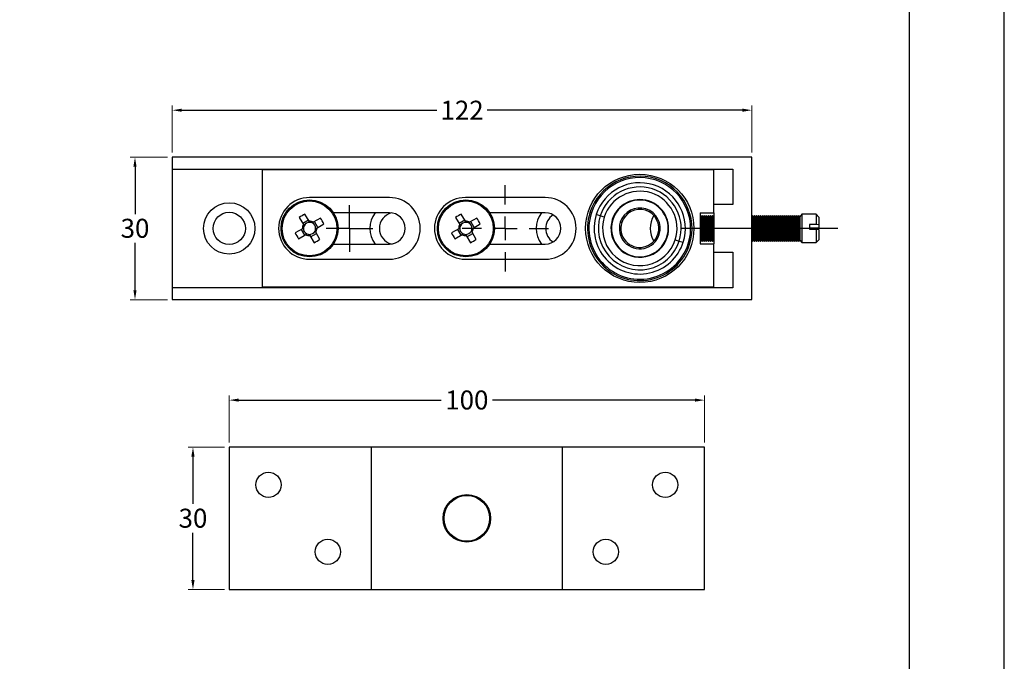
# Model space of a CAD drawing. Units: millimetres. Extents: x 0 to 11860, y 0 to 594.
# Drawn here: x 6373 to 6580, y 293 to 428 of the extents above; entities that cross this region are included whole.
import ezdxf

# ---------------------------------------------------------------- set-up
doc = ezdxf.new("R2010")
doc.units = ezdxf.units.MM
doc.header["$PDMODE"] = 98
doc.linetypes.add('CENTER', pattern=[10.16, 6.35, -1.27, 1.27, -1.27])
doc.linetypes.add('CENTERX2', pattern=[20.32, 12.7, -2.54, 2.54, -2.54])
for name, color, linetype in [('@PRETO', 7, 'Continuous'), ('CENTRO', 8, 'CENTER'), ('Layout', 9, 'Continuous')]:
    doc.layers.add(name, color=color, linetype=linetype)
doc.layers.add('Layout 2 - Gride', color=253, linetype='Continuous', plot=False)
doc.styles.add('Perfil-01', font='TitilliumWeb-Light.ttf')
doc.dimstyles.new('New_Cota-Perfil 1-2', dxfattribs={"dimtxt": 1.8, "dimasz": 2, "dimexe": 1, "dimexo": 1, "dimgap": 1, "dimtad": 0, "dimtih": 1, "dimtoh": 1, "dimzin": 11, "dimdsep": 46, "dimtxsty": 'Perfil-01', "dimcen": 0.09, "dimadec": 1, "dimazin": 3, "dimtfac": 1, "dimtdec": 1, "dimtofl": 0, "dimtmove": 0, "dimatfit": 1, "dimfxl": 1, "dimfrac": 2, "dimtzin": 11, "dimlwd": -1, "dimlwe": 0, "dimarcsym": 0})

# ---------------------------------------------------------------- blocks, each defined once
blk = doc.blocks.new('*D225')
at = {"color": 0, "lineweight": 0}
for p, q in [((6404.88, 399.7), (6404.88, 409.59)), ((6526.88, 399.7), (6526.88, 409.59))]:
    blk.add_line(p, q, dxfattribs=at)
at = {"color": 0}
for p, q in [((6406.88, 408.59), (6460.59, 408.59)), ((6524.88, 408.59), (6471.18, 408.59))]:
    blk.add_line(p, q, dxfattribs=at)
for points in [[(6406.88, 408.92), (6406.88, 408.26), (6404.88, 408.59)], [(6524.88, 408.26), (6524.88, 408.92), (6526.88, 408.59)]]:
    blk.add_solid(points, dxfattribs=at)
at = {"layer": 'DEFPOINTS', "color": 0}
for p in [(6404.88, 408.59), (6404.88, 398.7), (6526.88, 398.7)]:
    blk.add_point(p, dxfattribs=at)
at = {"color": 0, "insert": (6465.88, 410.59), "char_height": 4, "attachment_point": 2, "style": 'Perfil-01'}
blk.add_mtext('122', dxfattribs=at)
blk = doc.blocks.new('*D227')
at = {"color": 0, "lineweight": 0}
for p, q in [((6416.89, 338.66), (6416.89, 348.55)), ((6516.89, 338.66), (6516.89, 348.55))]:
    blk.add_line(p, q, dxfattribs=at)
at = {"color": 0}
for p, q in [((6418.89, 347.55), (6461.51, 347.55)), ((6514.89, 347.55), (6472.27, 347.55))]:
    blk.add_line(p, q, dxfattribs=at)
for points in [[(6418.89, 347.89), (6418.89, 347.22), (6416.89, 347.55)], [(6514.89, 347.22), (6514.89, 347.89), (6516.89, 347.55)]]:
    blk.add_solid(points, dxfattribs=at)
at = {"layer": 'DEFPOINTS', "color": 0}
for p in [(6516.89, 347.55), (6416.89, 337.66), (6516.89, 337.66)]:
    blk.add_point(p, dxfattribs=at)
at = {"color": 0, "insert": (6466.89, 349.58), "char_height": 4, "attachment_point": 2, "style": 'Perfil-01'}
blk.add_mtext('100', dxfattribs=at)
blk = doc.blocks.new('*D228')
at = {"color": 0, "lineweight": 0}
for p, q in [((6403.88, 398.7), (6396.05, 398.7)), ((6403.88, 368.7), (6396.05, 368.7))]:
    blk.add_line(p, q, dxfattribs=at)
at = {"color": 0}
for p, q in [((6397.05, 396.7), (6397.05, 386.73)), ((6397.05, 370.7), (6397.05, 380.68))]:
    blk.add_line(p, q, dxfattribs=at)
for points in [[(6397.38, 396.7), (6396.71, 396.7), (6397.05, 398.7)], [(6396.71, 370.7), (6397.38, 370.7), (6397.05, 368.7)]]:
    blk.add_solid(points, dxfattribs=at)
at = {"layer": 'DEFPOINTS', "color": 0}
for p in [(6404.88, 398.7), (6397.05, 368.7), (6404.88, 368.7)]:
    blk.add_point(p, dxfattribs=at)
at = {"color": 0, "insert": (6397.05, 385.73), "char_height": 4, "attachment_point": 2, "style": 'Perfil-01'}
blk.add_mtext('30', dxfattribs=at)
blk = doc.blocks.new('*D229')
at = {"color": 0, "lineweight": 0}
for p, q in [((6415.89, 337.66), (6408.25, 337.66)), ((6415.89, 307.66), (6408.25, 307.66))]:
    blk.add_line(p, q, dxfattribs=at)
at = {"color": 0}
for p, q in [((6409.25, 335.66), (6409.25, 325.69)), ((6409.25, 309.66), (6409.25, 319.64))]:
    blk.add_line(p, q, dxfattribs=at)
for points in [[(6409.58, 335.66), (6408.91, 335.66), (6409.25, 337.66)], [(6408.91, 309.66), (6409.58, 309.66), (6409.25, 307.66)]]:
    blk.add_solid(points, dxfattribs=at)
at = {"layer": 'DEFPOINTS', "color": 0}
for p in [(6416.89, 337.66), (6409.25, 307.66), (6416.89, 307.66)]:
    blk.add_point(p, dxfattribs=at)
at = {"color": 0, "insert": (6409.25, 324.69), "char_height": 4, "attachment_point": 2, "style": 'Perfil-01'}
blk.add_mtext('30', dxfattribs=at)
blk = doc.blocks.new('SW_CENTERMARKSYMBOL_5')
at = {"layer": 'CENTRO', "color": 0}
for p, q in [((0, 2.5), (0, 4.55)), ((0, 0), (0, 1.25)), ((-2.5, 0), (-4.55, 0)), ((0, 0), (-1.25, 0)), ((0, 0), (0, -1.25)), ((0, 0), (1.25, 0)), ((2.5, 0), (4.55, 0)), ((0, -2.5), (0, -4.55))]:
    blk.add_line(p, q, dxfattribs=at)
blk = doc.blocks.new('SW_CENTERMARKSYMBOL_6')
at = {"layer": 'CENTRO', "color": 0}
for p, q in [((0, 1.25), (0, 2.45)), ((0, 0), (0, 1.25)), ((-1.25, 0), (-2.45, 0)), ((0, 0), (-1.25, 0)), ((0, 0), (0, -1.25)), ((0, 0), (1.25, 0)), ((1.25, 0), (2.45, 0)), ((0, -1.25), (0, -2.45))]:
    blk.add_line(p, q, dxfattribs=at)

msp = doc.modelspace()

# ---------------------------------------------------------------- linework, layer by layer
at = {"layer": '@PRETO', "linetype": 'Continuous'}
for p, q in [((6526.882, 398.704), (6404.882, 398.704)), ((6404.882, 398.704), (6404.882, 396.204)), ((6526.882, 368.704), (6526.882, 398.704)), ((6404.882, 396.204), (6522.882, 396.204)), ((6404.882, 396.204), (6404.882, 371.204)), ((6518.882, 396.054), (6423.882, 396.054)), ((6423.882, 371.354), (6423.882, 396.054)), ((6518.882, 386.954), (6518.882, 396.054)), ((6522.882, 396.204), (6522.882, 388.704)), ((6450.582, 390.204), (6433.782, 390.204)), ((6483.382, 390.204), (6466.582, 390.204)), ((6522.882, 388.704), (6518.882, 388.704)), ((6431.601, 386.008), (6432.492, 384.496)), ((6433.569, 385.464), (6432.346, 384.744)), ((6433.715, 385.217), (6432.824, 386.729)), ((6436.086, 385.886), (6434.574, 384.995)), ((6450.582, 387.004), (6438.793, 387.004)), ((6464.501, 386.008), (6465.392, 384.496)), ((6466.469, 385.464), (6465.246, 384.744)), ((6466.615, 385.217), (6465.724, 386.729)), ((6468.986, 385.886), (6467.474, 384.995)), ((6483.382, 387.004), (6471.693, 387.004)), ((6494.976, 386.354), (6494.137, 386.622)), ((6495.816, 386.086), (6494.976, 386.354)), ((6515.982, 386.954), (6518.882, 386.954)), ((6515.982, 386.954), (6515.982, 380.454)), ((6516.128, 386.295), (6515.982, 386.15)), ((6516.229, 386.15), (6516.128, 386.295)), ((6516.128, 381.113), (6516.128, 386.295)), ((6516.441, 386.452), (6516.229, 386.15)), ((6516.229, 386.15), (6516.229, 381.276)), ((6516.653, 386.15), (6516.441, 386.452)), ((6516.441, 386.452), (6516.441, 380.976)), ((6516.865, 386.452), (6516.653, 386.15)), ((6516.653, 386.15), (6516.653, 381.276)), ((6516.865, 386.452), (6516.865, 380.976)), ((6517.076, 386.15), (6516.865, 386.452)), ((6517.288, 386.452), (6517.076, 386.15)), ((6517.076, 386.15), (6517.076, 381.276)), ((6517.288, 386.452), (6517.288, 380.976)), ((6517.5, 386.15), (6517.288, 386.452)), ((6517.712, 386.452), (6517.5, 386.15)), ((6517.5, 386.15), (6517.5, 381.276)), ((6517.712, 386.452), (6517.712, 380.976)), ((6517.924, 386.15), (6517.712, 386.452)), ((6518.135, 386.452), (6517.924, 386.15)), ((6517.924, 386.15), (6517.924, 381.276)), ((6518.135, 386.452), (6518.135, 380.976)), ((6518.347, 386.15), (6518.135, 386.452)), ((6518.559, 386.452), (6518.347, 386.15)), ((6518.347, 386.15), (6518.347, 381.276)), ((6518.559, 386.452), (6518.559, 380.976)), ((6518.771, 386.15), (6518.559, 386.452)), ((6518.882, 386.309), (6518.771, 386.15)), ((6518.771, 386.15), (6518.771, 381.276)), ((6518.882, 386.954), (6518.882, 380.454)), ((6527.029, 386.452), (6526.882, 386.242)), ((6527.029, 386.452), (6527.029, 380.976)), ((6527.241, 386.15), (6527.029, 386.452)), ((6527.453, 386.452), (6527.241, 386.15)), ((6527.241, 386.15), (6527.241, 381.276)), ((6527.453, 386.452), (6527.453, 380.976)), ((6527.665, 386.15), (6527.453, 386.452)), ((6527.876, 386.452), (6527.665, 386.15)), ((6527.665, 386.15), (6527.665, 381.276)), ((6528.088, 386.15), (6527.876, 386.452)), ((6527.876, 386.452), (6527.876, 380.976)), ((6528.3, 386.452), (6528.088, 386.15)), ((6528.088, 386.15), (6528.088, 381.276)), ((6528.512, 386.15), (6528.3, 386.452)), ((6528.3, 386.452), (6528.3, 380.976)), ((6528.724, 386.452), (6528.512, 386.15)), ((6528.512, 386.15), (6528.512, 381.276)), ((6528.724, 386.452), (6528.724, 380.976)), ((6528.935, 386.15), (6528.724, 386.452)), ((6529.147, 386.452), (6528.935, 386.15)), ((6528.935, 386.15), (6528.935, 381.276)), ((6529.147, 386.452), (6529.147, 380.976)), ((6529.359, 386.15), (6529.147, 386.452)), ((6529.571, 386.452), (6529.359, 386.15)), ((6529.359, 386.15), (6529.359, 381.276)), ((6529.571, 386.452), (6529.571, 380.976)), ((6529.782, 386.15), (6529.571, 386.452)), ((6529.994, 386.452), (6529.782, 386.15)), ((6529.782, 386.15), (6529.782, 381.276)), ((6530.206, 386.15), (6529.994, 386.452)), ((6529.994, 386.452), (6529.994, 380.976)), ((6530.418, 386.452), (6530.206, 386.15)), ((6530.206, 386.15), (6530.206, 381.276)), ((6530.629, 386.15), (6530.418, 386.452)), ((6530.418, 386.452), (6530.418, 380.976)), ((6530.841, 386.452), (6530.629, 386.15)), ((6530.629, 386.15), (6530.629, 381.276)), ((6530.841, 386.452), (6530.841, 380.976)), ((6531.053, 386.15), (6530.841, 386.452)), ((6531.265, 386.452), (6531.053, 386.15)), ((6531.053, 386.15), (6531.053, 381.276)), ((6531.265, 386.452), (6531.265, 380.976)), ((6531.476, 386.15), (6531.265, 386.452)), ((6531.688, 386.452), (6531.476, 386.15)), ((6531.476, 386.15), (6531.476, 381.276)), ((6531.9, 386.15), (6531.688, 386.452)), ((6531.688, 386.452), (6531.688, 380.976)), ((6532.112, 386.452), (6531.9, 386.15)), ((6531.9, 386.15), (6531.9, 381.276)), ((6532.324, 386.15), (6532.112, 386.452)), ((6532.112, 386.452), (6532.112, 380.976)), ((6532.535, 386.452), (6532.324, 386.15)), ((6532.324, 386.15), (6532.324, 381.276)), ((6532.535, 386.452), (6532.535, 380.976)), ((6532.747, 386.15), (6532.535, 386.452)), ((6532.959, 386.452), (6532.747, 386.15)), ((6532.747, 386.15), (6532.747, 381.276)), ((6532.959, 386.452), (6532.959, 380.976)), ((6533.171, 386.15), (6532.959, 386.452)), ((6533.382, 386.452), (6533.171, 386.15)), ((6533.171, 386.15), (6533.171, 381.276)), ((6533.382, 386.452), (6533.382, 380.976)), ((6533.594, 386.15), (6533.382, 386.452)), ((6533.806, 386.452), (6533.594, 386.15)), ((6533.594, 386.15), (6533.594, 381.276)), ((6533.806, 386.452), (6533.806, 380.976)), ((6534.018, 386.15), (6533.806, 386.452)), ((6534.229, 386.452), (6534.018, 386.15)), ((6534.018, 386.15), (6534.018, 381.276)), ((6534.441, 386.15), (6534.229, 386.452)), ((6534.229, 386.452), (6534.229, 380.976)), ((6534.653, 386.452), (6534.441, 386.15)), ((6534.441, 386.15), (6534.441, 381.276)), ((6534.653, 386.452), (6534.653, 380.976)), ((6534.865, 386.15), (6534.653, 386.452)), ((6535.076, 386.452), (6534.865, 386.15)), ((6534.865, 386.15), (6534.865, 381.276)), ((6535.076, 386.452), (6535.076, 380.976)), ((6535.288, 386.15), (6535.076, 386.452)), ((6535.5, 386.452), (6535.288, 386.15)), ((6535.288, 386.15), (6535.288, 381.276)), ((6535.712, 386.15), (6535.5, 386.452)), ((6535.5, 386.452), (6535.5, 380.976)), ((6535.924, 386.452), (6535.712, 386.15)), ((6535.712, 386.15), (6535.712, 381.276)), ((6536.135, 386.15), (6535.924, 386.452)), ((6535.924, 386.452), (6535.924, 380.976)), ((6536.347, 386.452), (6536.135, 386.15)), ((6536.135, 386.15), (6536.135, 381.276)), ((6536.559, 386.15), (6536.347, 386.452)), ((6536.347, 386.452), (6536.347, 380.976)), ((6536.771, 386.452), (6536.559, 386.15)), ((6536.559, 386.15), (6536.559, 381.276)), ((6536.771, 386.452), (6536.771, 380.976)), ((6536.982, 386.15), (6536.771, 386.452)), ((6537.371, 386.704), (6536.982, 386.15)), ((6536.982, 386.15), (6536.982, 381.276)), ((6537.371, 386.704), (6537.371, 380.726)), ((6540.382, 386.704), (6537.371, 386.704)), ((6540.382, 386.704), (6540.382, 384.555)), ((6540.982, 386.104), (6540.382, 386.704)), ((6540.982, 386.104), (6540.982, 384.482)), ((6432.269, 383.637), (6430.758, 382.746)), ((6432.022, 383.491), (6432.743, 382.267)), ((6435.543, 383.917), (6434.822, 385.141)), ((6435.295, 383.771), (6436.807, 384.662)), ((6465.169, 383.637), (6463.658, 382.746)), ((6464.922, 383.491), (6465.643, 382.267)), ((6468.443, 383.917), (6467.722, 385.141)), ((6468.195, 383.771), (6469.707, 384.662)), ((6538.982, 384.555), (6538.982, 383.562)), ((6540.382, 384.555), (6538.982, 384.555)), ((6538.982, 383.846), (6540.382, 383.846)), ((6538.982, 383.562), (6540.382, 383.562)), ((6540.982, 384.482), (6540.382, 384.555)), ((6540.382, 383.846), (6540.982, 383.919)), ((6540.382, 383.562), (6540.982, 383.489)), ((6540.382, 383.562), (6540.382, 380.704)), ((6540.982, 384.482), (6540.982, 383.919)), ((6540.982, 383.489), (6540.982, 381.304)), ((6431.479, 381.522), (6432.99, 382.413)), ((6433.85, 382.191), (6434.741, 380.679)), ((6433.996, 381.944), (6435.219, 382.665)), ((6435.964, 381.4), (6435.073, 382.912)), ((6464.379, 381.522), (6465.89, 382.413)), ((6466.75, 382.191), (6467.641, 380.679)), ((6466.896, 381.944), (6468.119, 382.665)), ((6468.864, 381.4), (6467.973, 382.912)), ((6510.749, 381.322), (6511.589, 381.054)), ((6540.382, 380.704), (6540.982, 381.304)), ((6438.793, 380.404), (6450.582, 380.404)), ((6471.693, 380.404), (6483.382, 380.404)), ((6511.589, 381.054), (6512.428, 380.786)), ((6515.982, 381.259), (6516.128, 381.113)), ((6515.982, 380.454), (6518.882, 380.454)), ((6516.128, 381.113), (6516.229, 381.259)), ((6516.229, 381.276), (6516.229, 381.259)), ((6516.229, 381.259), (6516.441, 380.956)), ((6516.441, 380.956), (6516.653, 381.259)), ((6516.441, 380.976), (6516.441, 380.956)), ((6516.653, 381.276), (6516.653, 381.259)), ((6516.653, 381.259), (6516.865, 380.956)), ((6516.865, 380.956), (6517.076, 381.259)), ((6516.865, 380.976), (6516.865, 380.956)), ((6517.076, 381.276), (6517.076, 381.259)), ((6517.076, 381.259), (6517.288, 380.956)), ((6517.288, 380.956), (6517.5, 381.259)), ((6517.288, 380.976), (6517.288, 380.956)), ((6517.5, 381.276), (6517.5, 381.259)), ((6517.5, 381.259), (6517.712, 380.956)), ((6517.712, 380.956), (6517.924, 381.259)), ((6517.712, 380.976), (6517.712, 380.956)), ((6517.924, 381.276), (6517.924, 381.259)), ((6517.924, 381.259), (6518.135, 380.956)), ((6518.135, 380.956), (6518.347, 381.259)), ((6518.135, 380.976), (6518.135, 380.956)), ((6518.347, 381.276), (6518.347, 381.259)), ((6518.347, 381.259), (6518.559, 380.956)), ((6518.559, 380.956), (6518.771, 381.259)), ((6518.559, 380.976), (6518.559, 380.956)), ((6518.771, 381.276), (6518.771, 381.259)), ((6518.771, 381.259), (6518.882, 381.099)), ((6518.882, 371.354), (6518.882, 380.454)), ((6526.882, 381.166), (6527.029, 380.956)), ((6527.029, 380.956), (6527.241, 381.259)), ((6527.029, 380.976), (6527.029, 380.956)), ((6527.241, 381.276), (6527.241, 381.259)), ((6527.241, 381.259), (6527.453, 380.956)), ((6527.453, 380.956), (6527.665, 381.259)), ((6527.453, 380.976), (6527.453, 380.956)), ((6527.665, 381.276), (6527.665, 381.259)), ((6527.665, 381.259), (6527.876, 380.956)), ((6527.876, 380.956), (6528.088, 381.259)), ((6527.876, 380.976), (6527.876, 380.956)), ((6528.088, 381.276), (6528.088, 381.259)), ((6528.088, 381.259), (6528.3, 380.956)), ((6528.3, 380.956), (6528.512, 381.259)), ((6528.3, 380.976), (6528.3, 380.956)), ((6528.512, 381.276), (6528.512, 381.259)), ((6528.512, 381.259), (6528.724, 380.956)), ((6528.724, 380.956), (6528.935, 381.259)), ((6528.724, 380.976), (6528.724, 380.956)), ((6528.935, 381.276), (6528.935, 381.259)), ((6528.935, 381.259), (6529.147, 380.956)), ((6529.147, 380.956), (6529.359, 381.259)), ((6529.147, 380.976), (6529.147, 380.956)), ((6529.359, 381.276), (6529.359, 381.259)), ((6529.359, 381.259), (6529.571, 380.956)), ((6529.571, 380.956), (6529.782, 381.259)), ((6529.571, 380.976), (6529.571, 380.956)), ((6529.782, 381.276), (6529.782, 381.259)), ((6529.782, 381.259), (6529.994, 380.956)), ((6529.994, 380.956), (6530.206, 381.259)), ((6529.994, 380.976), (6529.994, 380.956)), ((6530.206, 381.276), (6530.206, 381.259)), ((6530.206, 381.259), (6530.418, 380.956)), ((6530.418, 380.956), (6530.629, 381.259)), ((6530.418, 380.976), (6530.418, 380.956)), ((6530.629, 381.276), (6530.629, 381.259)), ((6530.629, 381.259), (6530.841, 380.956)), ((6530.841, 380.956), (6531.053, 381.259)), ((6530.841, 380.976), (6530.841, 380.956)), ((6531.053, 381.276), (6531.053, 381.259)), ((6531.053, 381.259), (6531.265, 380.956)), ((6531.265, 380.956), (6531.476, 381.259)), ((6531.265, 380.976), (6531.265, 380.956)), ((6531.476, 381.276), (6531.476, 381.259)), ((6531.476, 381.259), (6531.688, 380.956)), ((6531.688, 380.956), (6531.9, 381.259)), ((6531.688, 380.976), (6531.688, 380.956)), ((6531.9, 381.276), (6531.9, 381.259)), ((6531.9, 381.259), (6532.112, 380.956)), ((6532.112, 380.956), (6532.324, 381.259)), ((6532.112, 380.976), (6532.112, 380.956)), ((6532.324, 381.276), (6532.324, 381.259)), ((6532.324, 381.259), (6532.535, 380.956)), ((6532.535, 380.956), (6532.747, 381.259)), ((6532.535, 380.976), (6532.535, 380.956)), ((6532.747, 381.276), (6532.747, 381.259)), ((6532.747, 381.259), (6532.959, 380.956)), ((6532.959, 380.956), (6533.171, 381.259)), ((6532.959, 380.976), (6532.959, 380.956)), ((6533.171, 381.276), (6533.171, 381.259)), ((6533.171, 381.259), (6533.382, 380.956)), ((6533.382, 380.956), (6533.594, 381.259)), ((6533.382, 380.976), (6533.382, 380.956)), ((6533.594, 381.276), (6533.594, 381.259)), ((6533.594, 381.259), (6533.806, 380.956)), ((6533.806, 380.956), (6534.018, 381.259)), ((6533.806, 380.976), (6533.806, 380.956)), ((6534.018, 381.276), (6534.018, 381.259)), ((6534.018, 381.259), (6534.229, 380.956)), ((6534.229, 380.956), (6534.441, 381.259)), ((6534.229, 380.976), (6534.229, 380.956)), ((6534.441, 381.276), (6534.441, 381.259)), ((6534.441, 381.259), (6534.653, 380.956)), ((6534.653, 380.956), (6534.865, 381.259)), ((6534.653, 380.976), (6534.653, 380.956)), ((6534.865, 381.276), (6534.865, 381.259)), ((6534.865, 381.259), (6535.076, 380.956)), ((6535.076, 380.956), (6535.288, 381.259)), ((6535.076, 380.976), (6535.076, 380.956)), ((6535.288, 381.276), (6535.288, 381.259)), ((6535.288, 381.259), (6535.5, 380.956)), ((6535.5, 380.956), (6535.712, 381.259)), ((6535.5, 380.976), (6535.5, 380.956)), ((6535.712, 381.276), (6535.712, 381.259)), ((6535.712, 381.259), (6535.924, 380.956)), ((6535.924, 380.956), (6536.135, 381.259)), ((6535.924, 380.976), (6535.924, 380.956)), ((6536.135, 381.276), (6536.135, 381.259)), ((6536.135, 381.259), (6536.347, 380.956)), ((6536.347, 380.956), (6536.559, 381.259)), ((6536.347, 380.976), (6536.347, 380.956)), ((6536.559, 381.276), (6536.559, 381.259)), ((6536.559, 381.259), (6536.771, 380.956)), ((6536.771, 380.956), (6536.982, 381.259)), ((6536.771, 380.976), (6536.771, 380.956)), ((6536.982, 381.276), (6536.982, 381.259)), ((6536.982, 381.259), (6537.371, 380.704)), ((6537.371, 380.726), (6537.371, 380.704)), ((6537.371, 380.704), (6540.382, 380.704)), ((6433.782, 377.204), (6450.582, 377.204)), ((6466.582, 377.204), (6483.382, 377.204)), ((6518.882, 378.704), (6522.882, 378.704)), ((6522.882, 378.704), (6522.882, 371.204)), ((6522.882, 371.204), (6404.882, 371.204)), ((6404.882, 371.204), (6404.882, 368.704)), ((6518.882, 371.354), (6423.882, 371.354)), ((6404.882, 368.704), (6526.882, 368.704)), ((6446.736, 337.664), (6416.886, 337.664)), ((6416.886, 337.664), (6416.886, 307.664)), ((6446.736, 337.664), (6446.736, 307.664)), ((6487.036, 337.664), (6446.736, 337.664)), ((6487.036, 307.664), (6487.036, 337.664)), ((6516.886, 337.664), (6487.036, 337.664)), ((6516.886, 307.664), (6516.886, 337.664)), ((6416.886, 307.664), (6446.736, 307.664)), ((6446.736, 307.664), (6487.036, 307.664)), ((6487.036, 307.664), (6516.886, 307.664))]:
    msp.add_line(p, q, dxfattribs=at)
at = {"layer": '@PRETO', "linetype": 'CENTERX2', "ltscale": 2.5}
for p, q in [((6516.128, 383.704), (6511.982, 383.704)), ((6516.128, 383.704), (6516.229, 383.704)), ((6516.441, 383.704), (6516.229, 383.704)), ((6516.441, 383.704), (6516.653, 383.704)), ((6516.865, 383.704), (6516.653, 383.704)), ((6516.865, 383.704), (6517.076, 383.704)), ((6517.288, 383.704), (6517.076, 383.704)), ((6517.288, 383.704), (6517.5, 383.704)), ((6517.712, 383.704), (6517.5, 383.704)), ((6517.712, 383.704), (6517.924, 383.704)), ((6518.135, 383.704), (6517.924, 383.704)), ((6518.135, 383.704), (6518.347, 383.704)), ((6518.559, 383.704), (6518.347, 383.704)), ((6518.559, 383.704), (6518.771, 383.704)), ((6544.982, 383.704), (6518.771, 383.704))]:
    msp.add_line(p, q, dxfattribs=at)
at = {"layer": '@PRETO', "linetype": 'Continuous'}
for centre, radius in [((6503.282, 383.704), 11.4), ((6433.782, 383.704), 6), ((6466.682, 383.704), 6), ((6416.882, 383.704), 5.4), ((6433.782, 383.704), 5.772), ((6466.682, 383.704), 5.772), ((6416.882, 383.704), 3.4), ((6425.136, 329.714), 2.65), ((6508.636, 329.714), 2.65), ((6466.886, 322.664), 5), ((6466.886, 322.664), 4.8), ((6437.636, 315.614), 2.65), ((6496.136, 315.614), 2.65)]:
    msp.add_circle(centre, radius, dxfattribs=at)
for centre, radius, start, end in [((6503.282, 383.704), 11, 342.3045, 162.3045), ((6503.282, 383.704), 10.7, 342.3045, 162.3045), ((6503.282, 383.704), 9.6, 342.3045, 162.3045), ((6503.282, 383.704), 8.719, 342.3045, 162.3045), ((6433.782, 383.704), 6.5, 90, 270), ((6450.582, 383.704), 6.5, 270, 90), ((6466.582, 383.704), 6.5, 90, 270), ((6483.382, 383.704), 6.5, 270, 90), ((6503.282, 383.704), 7.837, 342.3045, 162.3045), ((6503.282, 383.704), 6.075, 342.3045, 162.3045), ((6503.282, 383.704), 5.975, 342.3045, 162.3045), ((6503.282, 383.704), 4.3, 342.3045, 162.3045), ((6503.282, 383.704), 4, 342.3045, 162.3045), ((6443.448, 367.3), 22.143, 118.67178, 122.34664), ((6417.379, 374.038), 22.143, 28.67178, 32.34664), ((6451.882, 383.704), 5.4, 142.33011, 217.66989), ((6451.882, 383.704), 3.4, 105.48394, 254.51606), ((6450.582, 383.704), 3.3, 270, 90), ((6476.348, 367.3), 22.143, 118.67178, 122.34664), ((6450.279, 374.038), 22.143, 28.67178, 32.34664), ((6486.882, 383.704), 5.4, 142.33011, 217.66989), ((6483.382, 383.704), 3.3, 270, 90), ((6486.882, 383.704), 3.4, 122.87835, 237.12165), ((6503.282, 383.704), 11, 162.3045, 342.3045), ((6503.282, 383.704), 10.7, 162.3045, 342.3045), ((6503.282, 383.704), 9.6, 162.3045, 342.3045), ((6503.282, 383.704), 8.719, 162.3045, 342.3045), ((6503.282, 383.704), 7.837, 162.3045, 342.3045), ((6503.282, 383.704), 6.075, 162.3045, 342.3045), ((6503.282, 383.704), 5.975, 162.3045, 342.3045), ((6510.882, 383.704), 5.4, 149.77271, 210.22729), ((6433.782, 383.704), 1.514, 148.46811, 182.5503), ((6433.782, 383.704), 1.281, 176.83493, 244.18349), ((6433.782, 383.704), 1.281, 154.18349, 176.83493), ((6433.782, 383.704), 1.281, 86.83493, 154.18349), ((6433.782, 383.704), 1.514, 58.46811, 92.5503), ((6433.782, 383.704), 1.281, 64.18349, 86.83493), ((6433.782, 383.704), 1.281, 356.83493, 64.18349), ((6433.782, 383.704), 1.28, 334.18349, 356.83493), ((6433.782, 383.704), 1.514, 328.46811, 2.5503), ((6466.682, 383.704), 1.514, 148.46811, 182.5503), ((6466.682, 383.704), 1.28, 176.83493, 244.18349), ((6466.682, 383.704), 1.281, 154.18349, 176.83493), ((6466.682, 383.704), 1.281, 86.83493, 154.18349), ((6466.682, 383.704), 1.514, 58.46811, 92.5503), ((6466.682, 383.704), 1.281, 64.18349, 86.83493), ((6466.682, 383.704), 1.281, 356.83493, 64.18349), ((6466.682, 383.704), 1.281, 334.18349, 356.83493), ((6466.682, 383.704), 1.514, 328.46811, 2.5503), ((6503.282, 383.704), 4.3, 162.3045, 342.3045), ((6503.282, 383.704), 4, 162.3045, 342.3045), ((6450.186, 393.37), 22.143, 208.67178, 212.34664), ((6433.782, 383.704), 1.514, 238.46811, 272.5503), ((6433.782, 383.704), 1.28, 244.18349, 266.83493), ((6433.782, 383.704), 1.28, 266.83493, 334.18349), ((6424.116, 400.108), 22.143, 298.67178, 302.34664), ((6483.086, 393.37), 22.143, 208.67178, 212.34664), ((6466.682, 383.704), 1.514, 238.46811, 272.5503), ((6466.682, 383.704), 1.28, 244.18349, 266.83493), ((6466.682, 383.704), 1.28, 266.83493, 334.18349), ((6457.016, 400.108), 22.143, 298.67178, 302.34664)]:
    msp.add_arc(centre, radius, start, end, dxfattribs=at)
for points in [[(6493.089, 386.956), (6493.051, 386.968), (6492.976, 386.992), (6492.882, 387.022), (6492.816, 387.043), (6492.807, 387.046), (6492.803, 387.048)], [(6497.59, 385.52), (6497.578, 385.524), (6497.553, 385.532), (6497.521, 385.542), (6497.499, 385.549), (6497.496, 385.55), (6497.495, 385.551)], [(6499.472, 384.92), (6499.467, 384.921), (6499.459, 384.924), (6499.393, 384.945), (6499.298, 384.975), (6499.223, 384.999), (6499.186, 385.011)], [(6507.093, 382.488), (6507.097, 382.487), (6507.106, 382.484), (6507.172, 382.463), (6507.267, 382.433), (6507.341, 382.409), (6507.379, 382.397)], [(6508.975, 381.888), (6508.987, 381.884), (6509.012, 381.876), (6509.044, 381.866), (6509.066, 381.859), (6509.068, 381.858), (6509.07, 381.857)], [(6513.476, 380.452), (6513.514, 380.44), (6513.588, 380.416), (6513.683, 380.386), (6513.749, 380.365), (6513.758, 380.362), (6513.762, 380.36)]]:
    msp.add_open_spline(points, degree=3, dxfattribs=at)
for points, knots in [([(6432.504, 383.775), (6432.499, 383.772), (6432.428, 383.73), (6432.35, 383.684), (6432.278, 383.642), (6432.269, 383.637)], [0, 0, 0, 0, 0.0582091, 0.8872294, 1, 1, 1, 1]), ([(6432.492, 384.496), (6432.497, 384.487), (6432.539, 384.416), (6432.585, 384.338), (6432.627, 384.266), (6432.63, 384.262)], [0, 0, 0, 0, 0.1127706, 0.9417909, 1, 1, 1, 1]), ([(6433.853, 384.983), (6433.85, 384.987), (6433.808, 385.059), (6433.762, 385.137), (6433.72, 385.208), (6433.715, 385.217)], [0, 0, 0, 0, 0.0582091, 0.8872294, 1, 1, 1, 1]), ([(6434.574, 384.995), (6434.566, 384.99), (6434.494, 384.947), (6434.416, 384.902), (6434.345, 384.859), (6434.34, 384.857)], [0, 0, 0, 0, 0.1127706, 0.9417909, 1, 1, 1, 1]), ([(6435.061, 383.633), (6435.066, 383.636), (6435.137, 383.678), (6435.215, 383.724), (6435.287, 383.766), (6435.295, 383.771)], [0, 0, 0, 0, 0.0582091, 0.8872294, 1, 1, 1, 1]), ([(6465.404, 383.775), (6465.399, 383.772), (6465.328, 383.73), (6465.25, 383.684), (6465.178, 383.642), (6465.169, 383.637)], [0, 0, 0, 0, 0.0582091, 0.8872294, 1, 1, 1, 1]), ([(6465.392, 384.496), (6465.397, 384.487), (6465.439, 384.416), (6465.485, 384.338), (6465.527, 384.266), (6465.53, 384.262)], [0, 0, 0, 0, 0.1127706, 0.9417909, 1, 1, 1, 1]), ([(6466.753, 384.983), (6466.75, 384.987), (6466.708, 385.059), (6466.662, 385.137), (6466.62, 385.208), (6466.615, 385.217)], [0, 0, 0, 0, 0.0582091, 0.8872294, 1, 1, 1, 1]), ([(6467.474, 384.995), (6467.466, 384.99), (6467.394, 384.947), (6467.316, 384.902), (6467.245, 384.859), (6467.24, 384.857)], [0, 0, 0, 0, 0.1127706, 0.9417909, 1, 1, 1, 1]), ([(6467.961, 383.633), (6467.966, 383.636), (6468.037, 383.678), (6468.115, 383.724), (6468.187, 383.766), (6468.195, 383.771)], [0, 0, 0, 0, 0.0582091, 0.8872294, 1, 1, 1, 1]), ([(6432.99, 382.413), (6432.999, 382.418), (6433.071, 382.461), (6433.149, 382.506), (6433.22, 382.549), (6433.225, 382.551)], [0, 0, 0, 0, 0.1127706, 0.9417909, 1, 1, 1, 1]), ([(6433.712, 382.425), (6433.714, 382.421), (6433.757, 382.349), (6433.802, 382.271), (6433.845, 382.2), (6433.85, 382.191)], [0, 0, 0, 0, 0.0582091, 0.8872294, 1, 1, 1, 1]), ([(6435.073, 382.912), (6435.068, 382.921), (6435.026, 382.992), (6434.98, 383.07), (6434.938, 383.142), (6434.935, 383.146)], [0, 0, 0, 0, 0.1127706, 0.9417909, 1, 1, 1, 1]), ([(6465.89, 382.413), (6465.899, 382.418), (6465.971, 382.461), (6466.049, 382.506), (6466.12, 382.549), (6466.125, 382.551)], [0, 0, 0, 0, 0.1127706, 0.9417909, 1, 1, 1, 1]), ([(6466.612, 382.425), (6466.614, 382.421), (6466.657, 382.349), (6466.702, 382.271), (6466.745, 382.2), (6466.75, 382.191)], [0, 0, 0, 0, 0.0582091, 0.8872294, 1, 1, 1, 1]), ([(6467.973, 382.912), (6467.968, 382.921), (6467.926, 382.992), (6467.88, 383.07), (6467.838, 383.142), (6467.835, 383.146)], [0, 0, 0, 0, 0.1127706, 0.9417909, 1, 1, 1, 1])]:
    msp.add_open_spline(points, degree=3, knots=knots, dxfattribs=at)
at = {"layer": 'Layout', "flags": 128}
msp.add_lwpolyline([(6160, 0), (6580, 0), (6580, 594), (6160, 594), (6160, 0)], dxfattribs=at)
at = {"layer": 'Layout 2 - Gride'}
msp.add_lwpolyline([(6180, 520.517), (6560, 520.517), (6560, 57.483), (6180, 57.483)], close=True, dxfattribs=at)

# ---------------------------------------------------------------- block references
at = {"layer": '@PRETO', "linetype": 'Continuous', "xscale": 2, "yscale": 2, "zscale": 2}
for name, p in [('SW_CENTERMARKSYMBOL_5', (6474.982, 383.704)), ('SW_CENTERMARKSYMBOL_6', (6442.182, 383.704))]:
    msp.add_blockref(name, p, dxfattribs=at)

# ---------------------------------------------------------------- dimensions: what is measured, and where the dimension line sits
for base, p1, p2, picture, middle in [((6404.882, 408.59), (6526.882, 398.704), (6404.882, 398.704), '*D225', (6465.882, 408.59)), ((6516.886, 347.552), (6416.886, 337.664), (6516.886, 337.664), '*D227', (6466.886, 347.552))]:
    dim = msp.add_linear_dim(base=base, p1=p1, p2=p2, dimstyle='New_Cota-Perfil 1-2', override={"dimtxt": 4})
    dim.commit()
    dim.dimension.update_dxf_attribs({"geometry": picture, "text_midpoint": middle, "dimtype": 160})
for base, p1, p2, picture, middle in [((6397.045, 368.704), (6404.882, 398.704), (6404.882, 368.704), '*D228', (6397.045, 383.704)), ((6409.246, 307.664), (6416.886, 337.664), (6416.886, 307.664), '*D229', (6409.246, 322.664))]:
    dim = msp.add_linear_dim(base=base, p1=p1, p2=p2, angle=90, dimstyle='New_Cota-Perfil 1-2', override={"dimtxt": 4})
    dim.commit()
    dim.dimension.update_dxf_attribs({"geometry": picture, "text_midpoint": middle, "dimtype": 160})

doc.saveas('drawing.dxf')
